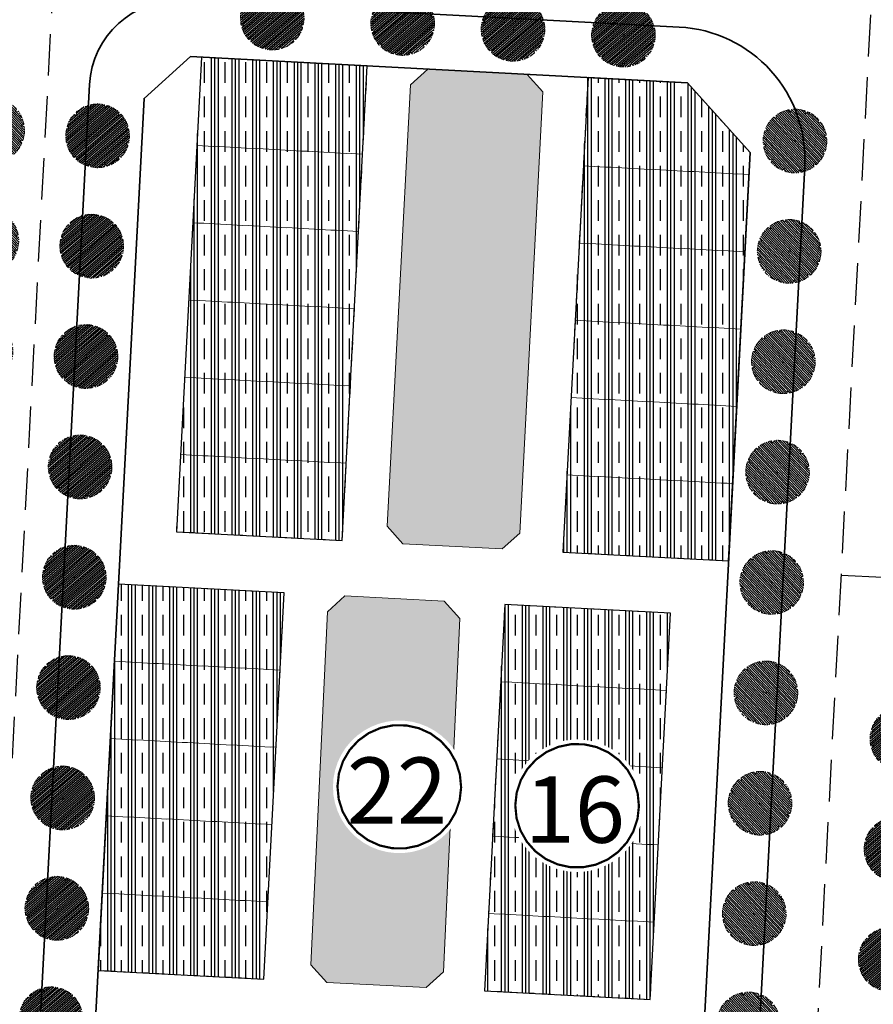
# Model space of a CAD drawing. Units: metres. Extents: x 582238 to 584065, y 2310970 to 2314674.
# Drawn here: x 582590 to 582667, y 2311860 to 2311949 of the extents above; entities that cross this region are included whole.
import ezdxf
from ezdxf.enums import TextEntityAlignment as Align

# ---------------------------------------------------------------- set-up
doc = ezdxf.new("R2010")
doc.units = ezdxf.units.M
doc.header["$MEASUREMENT"] = 0
doc.set_wipeout_variables(frame=1)
for name, pattern in [('CENTER', [2, 1.25, -0.25, 0.25, -0.25]), ('CONTINOUS', [0]), ('DASHED2', [0.375, 0.25, -0.125]), ('DASHEDX2', [1.5, 1, -0.5])]:
    doc.linetypes.add(name, pattern=pattern)
for name, color, linetype, lineweight in [('!!SDD-Bolodat', 7, 'CONTINOUS', 25), ('!QH-Chialo', 200, 'DASHEDX2', 15), ('!QH-Grass', 114, 'Continuous', 15), ('!QH-Grass-Hatch', 114, 'Continuous', 9), ('!QH-GT-Bovia', 7, 'Continuous', 35), ('!QH-GT-Duongdo', 20, 'Continuous', 35), ('!QH-GT-Timduong', 5, 'CENTER', 25), ('!QH-QH-Cây cảnh quan', 98, 'CENTER', 0), ('!QHPK_Nhóm nhà ở @ 1', 42, 'Continuous', 25)]:
    doc.layers.add(name, color=color, linetype=linetype, lineweight=lineweight)
doc.layers.add('cay xanh', color=3, linetype='Continuous')
doc.layers.add('tem', color=7, linetype='Continuous')
doc.styles.get("Standard").update_dxf_attribs({"font": 'arial_0.ttf'})
pattern_1 = [(90, (0, 0), (-1.875, 1.148106374200644e-16), []), (90, (-0.3125, 1.913510623667739e-17), (-1.875, 1.148106374200644e-16), []), (90, (-0.625, 3.827021247335479e-17), (-1.875, 1.148106374200644e-16), []), (90, (-1.25, 7.654042494670958e-17), (-1.875, 1.148106374200644e-16), [1.875, -1.25])]
pattern_2 = [(0, (0, 0), (0.75, 0.75), [0.375, -1.125]), (90, (0.1875, -0.1875), (-0.7499999999999999, 0.75), [0.375, -1.125])]

# ---------------------------------------------------------------- blocks, each defined once
blk = doc.blocks.new('cayvh')
at = {"layer": 'cay xanh'}
h = blk.add_hatch(dxfattribs=at)
h.set_pattern_fill('ANSI31', color=86, scale=5, angle=22)
h.set_pattern_definition([(67.00000000000001, (0, 0), (-0.5753155334077752, 0.2442069553057961), [])])
h.paths.add_polyline_path([(577042.7797835796, 2340378.602560543), (577042.7596437862, 2340377.520351677, 0.1095178435778594), (577047.8310541137, 2340376.396042543), (577048.3532635794, 2340377.389000542), (577048.8769118305, 2340376.441721795, 0.1095174544115899), (577053.8310631154, 2340378.003752291), (577053.7868435794, 2340379.124780542), (577054.7139706995, 2340378.566216253, 0.1095182067042513), (577058.2233685227, 2340382.396052712), (577057.6245435794, 2340383.344780544), (577058.7067462386, 2340383.324640864, 0.1095181571679543), (577059.8310455796, 2340388.39607001), (577058.838103579, 2340388.918260543), (577059.7853896961, 2340389.441912867, 0.1095181088364572), (577058.2233487632, 2340394.396059957), (577057.1023235793, 2340394.351840542), (577057.6608825524, 2340395.278958837, 0.109517089690294), (577053.8310548995, 2340398.788355063), (577052.8823235793, 2340398.189540542), (577052.902463506, 2340399.271756604, 0.1095177997915263), (577047.8310625276, 2340400.396058542), (577047.3088435795, 2340399.403100542), (577046.7851878611, 2340400.350392796, 0.1095171325317668), (577041.8310635685, 2340398.788360807), (577041.8752835792, 2340397.667320542), (577040.9481490328, 2340398.225877256, 0.1095171714804027), (577037.4387514705, 2340394.396048039), (577038.037563579, 2340393.44732054), (577036.9553564051, 2340393.467460304, 0.1095175867172704), (577035.8310555789, 2340388.396064752), (577036.8240035792, 2340387.873840542), (577035.876719624, 2340387.350189411, 0.1095176422296933), (577037.4387403327, 2340382.396060415), (577038.5597835799, 2340382.440280543), (577038.0012236425, 2340381.513140644, 0.1095178366559527), (577041.8310620937, 2340378.003739603)])
h.paths.add_polyline_path([(577047.5810635797, 2340388.396060544, -1), (577048.0810635797, 2340388.396060544, -1)], flags=16)
at = {"layer": '!QH-QH-Cây cảnh quan', "color": 80, "linetype": 'ByBlock'}
for p, q in [((577041.8752835792, 2340397.667320542), (577040.948143579, 2340398.225880542)), ((577041.831063579, 2340398.788360541), (577041.8752835792, 2340397.667320542)), ((577047.3088435795, 2340399.403100542), (577046.7851835793, 2340400.350400542)), ((577047.8310635797, 2340400.396060542), (577047.3088435795, 2340399.403100542)), ((577052.8823235793, 2340398.189540542), (577052.9024635792, 2340399.271760542)), ((577053.831063579, 2340398.788360541), (577052.8823235793, 2340398.189540542)), ((577057.1023235793, 2340394.351840542), (577057.6608835793, 2340395.278960541)), ((577038.037563579, 2340393.44732054), (577036.9553435795, 2340393.467460543)), ((577037.4387435793, 2340394.396060541), (577038.037563579, 2340393.44732054)), ((577058.2233635798, 2340394.396060541), (577057.1023235793, 2340394.351840542)), ((577035.8310635797, 2340388.396060544), (577036.8240035792, 2340387.873840542)), ((577036.8240035792, 2340387.873840542), (577035.8767035793, 2340387.350180541)), ((577058.838103579, 2340388.918260543), (577059.7854035789, 2340389.441920541)), ((577059.8310635797, 2340388.396060544), (577058.838103579, 2340388.918260543)), ((577058.2233635798, 2340382.396060543), (577057.6245435794, 2340383.344780544)), ((577057.6245435794, 2340383.344780544), (577058.7067635794, 2340383.324640541)), ((577037.4387435793, 2340382.396060543), (577038.5597835799, 2340382.440280543)), ((577038.5597835799, 2340382.440280543), (577038.0012235799, 2340381.513140541)), ((577041.831063579, 2340378.003740541), (577042.7797835796, 2340378.602560543)), ((577042.7797835796, 2340378.602560543), (577042.759643579, 2340377.520340542)), ((577047.8310635797, 2340376.396060542), (577048.3532635794, 2340377.389000542)), ((577048.3532635794, 2340377.389000542), (577048.8769235796, 2340376.44170054)), ((577053.831063579, 2340378.003740541), (577053.7868435794, 2340379.124780542)), ((577053.7868435794, 2340379.124780542), (577054.7139635793, 2340378.566220542))]:
    blk.add_line(p, q, dxfattribs=at)
blk.add_circle((577047.8310635797, 2340388.396060544), 0.25, dxfattribs=at)
for centre, radius, start, end in [((577047.8311235794, 2340388.395980543), 12.000092, 125.0000997993698, 149.9998993733258), ((577047.8310835793, 2340388.396000543), 12.000058, 95.00011019567586, 119.9999999210302), ((577047.8310635797, 2340388.396100542), 11.999958, 64.99995955370713, 90.00008004031216), ((577047.8309835795, 2340388.395980543), 12.000096, 35.00009057848974, 59.99988945515074), ((577047.8310235789, 2340388.396060544), 11.999968, 155.0000001258375, 180.0000987068523), ((577047.8310435793, 2340388.396040543), 12.00001, 5.000009828689248, 29.99999936882338), ((577047.8310635797, 2340388.396040543), 12.000006, 184.9999991358551, 209.9999993688234), ((577047.8310635797, 2340388.396040543), 11.999982, 335.0000001258375, 1.866882799201138e-05), ((577047.8310835793, 2340388.396080541), 12.000042, 214.9999995497309, 239.999899614255), ((577047.8310635797, 2340388.396040543), 11.999994, 305.0000004574438, 330.0000006311766), ((577047.8310635797, 2340388.396020543), 11.999978, 244.9999004284435, 270), ((577047.8310435793, 2340388.396140543), 12.000082, 275.0001002292316, 299.9998994944316)]:
    blk.add_arc(centre, radius, start, end, dxfattribs=at)
blk = doc.blocks.new('*U309')
at = {"layer": '!QH-QH-Cây cảnh quan', "xscale": -0.2400999999954367, "yscale": 0.2400999999954367, "zscale": 0.2400999999954367, "rotation": 20.61934385914211}
blk.add_blockref('cayvh', (327560.8039942722, -477139.4290938612), dxfattribs=at)
blk = doc.blocks.new('*U210')
at = {"color": 0, "linetype": 'ByBlock', "lineweight": -2, "transparency": 16777216, "rotation": 266.982647504073}
for p in [(582598.6313155695, 2311777.971910354), (582598.1049315998, 2311767.985773969), (582597.5785476301, 2311757.999637583), (582597.0521636605, 2311748.013501197), (582596.5257796908, 2311738.027364811), (582595.9993957211, 2311728.041228425), (582595.4730117514, 2311718.05509204), (582594.9466277817, 2311708.068955653), (582594.420243812, 2311698.082819268)]:
    blk.add_blockref('*U309', p, dxfattribs=at)
blk = doc.blocks.new('*U126')
at = {"layer": '!QH-QH-Cây cảnh quan', "xscale": -0.2400999999954367, "yscale": 0.2400999999954367, "zscale": 0.2400999999954367, "rotation": 290.6193179425669}
blk.add_blockref('cayvh', (-477139.5772592493, -327560.5881699669), dxfattribs=at)
blk = doc.blocks.new('*U396')
at = {"layer": '!QH-QH-Cây cảnh quan', "xscale": -0.2400999999954367, "yscale": 0.2400999999954367, "zscale": 0.2400999999954367, "rotation": 200.6193438592142}
blk.add_blockref('cayvh', (-327560.8039948732, 477139.4290934484), dxfattribs=at)
blk = doc.blocks.new('*U397')
at = {"color": 0, "linetype": 'ByBlock', "lineweight": -2, "transparency": 16777216, "rotation": 86.98264750400088}
for p in [(582669.3314267675, 2311884.397934212), (582668.8050427978, 2311874.411797826), (582668.2786588281, 2311864.42566144)]:
    blk.add_blockref('*U396', p, dxfattribs=at)
blk = doc.blocks.new('ghichu')
blk.add_wipeout([(0.18837155858784627, 2.9940801852848153), (0.5621439437570643, 2.9468617521868055), (0.9270509831247864, 2.853169548886058), (1.2773378746951494, 2.7144811573987226), (1.6074803849368209, 2.532983776506512), (1.912271969246035, 2.311539728327716), (2.1869058822641136, 2.0536413177865143), (2.4270509831247864, 1.7633557568782408), (2.628920040131561, 1.4452610223056581), (2.789329457664735, 1.104373658054783), (2.905749483385989, 0.7460696614950848), (2.9763441039433474, 0.37599970069356914), (2.9999999999998863, 5.684341886080801e-13), (2.9763441039433474, -0.37599970069265964), (2.905749483385989, -0.7460696614940616), (2.789329457664735, -1.1043736580535324), (2.628920040131561, -1.4452610223048623), (2.4270509831247864, -1.7633557568768765), (2.1869058822641136, -2.053641317785491), (1.912271969246035, -2.3115397283269203), (1.6074803849368209, -2.532983776505489), (1.2773378746951494, -2.714481157397472), (0.9270509831247864, -2.8531695488850346), (0.562143943757178, -2.9468617521857823), (0.18837155858784627, -2.994080185284247), (-0.18837155858807364, -2.9940801852844743), (-0.562143943757178, -2.9468617521857823), (-0.9270509831250138, -2.8531695488850346), (-1.277337874695263, -2.714481157397472), (-1.6074803849369346, -2.532983776505489), (-1.9122719692462624, -2.3115397283269203), (-2.186905882264341, -2.053641317785491), (-2.4270509831249, -1.7633557568768765), (-2.628920040131675, -1.4452610223048623), (-2.7893294576646213, -1.1043736580535324), (-2.905749483385989, -0.7460696614940616), (-2.9763441039435747, -0.37599970069265964), (-3, 5.684341886080801e-13), (-2.9763441039435747, 0.37599970069356914), (-2.905749483385989, 0.7460696614950848), (-2.7893294576646213, 1.104373658054783), (-2.628920040131675, 1.4452610223056581), (-2.4270509831249, 1.7633557568782408), (-2.186905882264341, 2.0536413177865143), (-1.9122719692462624, 2.311539728327716), (-1.6074803849369346, 2.532983776506512), (-1.277337874695263, 2.7144811573987226), (-0.9270509831250138, 2.853169548886058), (-0.562143943757178, 2.9468617521868055), (-0.18837155858807364, 2.9940801852848153)]).dxf.layer = 'tem'
at = {"const_width": 0.1}
blk.add_lwpolyline([(1.855526362169769, -2.091987851534495), (2.249927390637493, -1.660487274427073), (2.545995795784898, -1.156415435525209), (2.730791967613215, -0.6018026929939579), (2.796239426663127, -0.02088828500914452), (2.739477804922402, 0.5609390412636928), (2.56298785763359, 1.118250639749162), (2.274483042385941, 1.626689319315691), (1.886572404005477, 2.064033869906751), (1.416209498791186, 2.411170236049523), (0.883951442752569, 2.652926892798471), (0.3130604669960344, 2.778737914176516), (-0.2715127533990209, 2.78310475484118), (-0.8442195636077998, 2.665836562900989), (-1.380029927871999, 2.432058521058947), (-1.855526362169889, 2.091987851535058), (-2.24992739063761, 1.660487274427638), (-2.545995795785014, 1.156415435525775), (-2.730791967613329, 0.6018026929945264), (-2.796239426663242, 0.02088828500971562), (-2.739477804922517, -0.5609390412631194), (-2.562987857633708, -1.118250639748586), (-2.274483042386061, -1.626689319315114), (-1.8865724040056, -2.064033869906174), (-1.416209498791314, -2.411170236048947), (-0.8839514427527004, -2.652926892797896), (-0.3130604669961685, -2.778737914175946), (0.2715127533988837, -2.783104754840613), (0.8442195636076613, -2.665836562900428), (1.380029927871863, -2.432058521058391)], close=True, dxfattribs=at)
at = {"layer": 'tem'}
blk.add_attdef('1', text='', height=3, dxfattribs=at).set_placement((-0.1056523198208197, -1.67348809932847), align=Align.CENTER)

msp = doc.modelspace()

# ---------------------------------------------------------------- hatches: boundary and pattern name
at = {"layer": '!QH-Grass-Hatch'}
h = msp.add_hatch(dxfattribs=at)
h.set_pattern_fill('CROSS', color=256, scale=3)
h.set_pattern_definition(pattern_2)
h.paths.add_polyline_path([(582635.448251442, 2311944.514826798), (582626.4612532319, 2311944.9885411), (582624.8843758173, 2311943.569577601), (582622.7788578199, 2311903.625031128), (582624.1978213885, 2311902.048153717), (582633.1848196236, 2311901.574439868), (582634.7616970422, 2311902.993403444), (582636.8672150068, 2311942.937949311)])
h.paths.add_polyline_path([(582627.929056112, 2311896.844535325), (582618.9415573182, 2311897.318274086), (582617.3737048383, 2311895.898861806), (582615.8817931009, 2311863.933022442), (582617.3097816211, 2311862.355696572), (582626.2972803366, 2311861.881956342), (582627.8651328041, 2311863.301368377), (582629.3570446445, 2311895.267209699)])
h.paths.add_polyline_path([(582630.8297758049, 2311856.886463093), (582621.8422738492, 2311857.36020202), (582620.2653964248, 2311855.941238199), (582618.8441715647, 2311828.978662892), (582620.2631351404, 2311827.401785481), (582629.2506370184, 2311826.928045086), (582630.8275144298, 2311828.347008661), (582632.2487393935, 2311855.309585927)])
h.paths.add_polyline_path([(582626.7503324655, 2311779.493889666), (582617.7628308017, 2311779.967634129), (582616.3438673521, 2311781.544512214), (582617.7650935958, 2311808.507082818), (582619.3419710977, 2311809.926046389), (582628.3294729759, 2311809.452305994), (582629.7484364612, 2311807.875428587), (582628.3272099316, 2311780.91285256)])
h.paths.add_polyline_path([(582622.9196223757, 2311773.311964175), (582620.4982755355, 2311727.375735776), (582618.9213980917, 2311725.956772429), (582609.933897004, 2311726.430514149), (582608.5149340593, 2311728.007391755), (582610.9362985264, 2311773.943619226), (582612.5131765449, 2311775.362582542), (582621.5006588564, 2311774.888841812)])
h.paths.add_polyline_path([(582623.6578554919, 2311720.825346484), (582614.6703536139, 2311721.299086879), (582613.0934761917, 2311719.880123304), (582611.7248891115, 2311693.916162051), (582613.1438526724, 2311692.339284563), (582622.1313545257, 2311691.865543702), (582623.7082319438, 2311693.2845072), (582625.0768190569, 2311719.248469073)])
h.paths.add_polyline_path([(582619.5257750129, 2311642.434167187), (582610.5382731523, 2311642.907907908), (582609.1193096229, 2311644.484785371), (582610.4878972692, 2311670.448746595), (582612.0647747254, 2311671.867710192), (582621.0522766105, 2311671.393969937), (582622.4712401441, 2311669.817092551), (582621.1026524649, 2311643.853130706)])
h.paths.add_polyline_path([(582613.2737171258, 2311590.316014501), (582615.6950622457, 2311636.252242992), (582614.276098648, 2311637.829120209), (582605.288597427, 2311638.302859399), (582603.7117205918, 2311636.883895598), (582601.2903930985, 2311590.947666179), (582602.709357271, 2311589.370788931), (582611.6968397158, 2311588.89705073)])
h.paths.add_polyline_path([(582616.4332923124, 2311583.765624308), (582607.4457902366, 2311584.23936096), (582605.8689128286, 2311582.820396759), (582604.4476888657, 2311555.857826033), (582605.866652475, 2311554.280948566), (582614.8541543358, 2311553.807207847), (582616.4310317081, 2311555.22617137), (582617.8522559573, 2311582.188747518)])
h.paths.add_polyline_path([(582612.3538497968, 2311506.373050836), (582603.3663480128, 2311506.846793025), (582601.9473845069, 2311508.423670732), (582603.3686103405, 2311535.386245988), (582604.9454878032, 2311536.805209507), (582613.932989664, 2311536.331468787), (582615.3519531828, 2311534.754591324), (582613.9307272466, 2311507.79201411)])
h.paths.add_polyline_path([(582605.2684131986, 2311466.941359274), (582596.2809145768, 2311467.415101297), (582594.8709731501, 2311468.991476186), (582596.7478968609, 2311500.937021168), (582598.3337964029, 2311502.355481869), (582607.3212951012, 2311501.881741316), (582608.7312365414, 2311500.305366672), (582606.8543127271, 2311468.359819729)])
h.paths.add_polyline_path([(582607.7343641144, 2311418.744740373), (582598.7473658733, 2311419.218454091), (582597.3284023434, 2311420.795331479), (582599.4339214062, 2311460.739877895), (582601.0107988617, 2311462.158841414), (582609.9977970798, 2311461.685127241), (582611.4167606056, 2311460.108249777), (582609.311241574, 2311420.163703967)])
h = msp.add_hatch(dxfattribs=at)
h.set_pattern_fill('CROSS', color=256, scale=3)
h.set_pattern_definition(pattern_2)
edge = h.paths.add_edge_path()
edge.add_line((582713.0046705214, 2311838.285148074), (582717.2096787565, 2311842.069050805))
edge.add_line((582717.2096787565, 2311842.069050805), (582793.1043170565, 2311838.06856616))
edge.add_line((582793.1043170565, 2311838.06856616), (582796.5994648731, 2311837.884333315))
edge.add_line((582796.5994648731, 2311837.884333315), (582872.4941031724, 2311833.883848671))
edge.add_line((582872.4941031724, 2311833.883848671), (582876.2780042319, 2311829.678842293))
edge.add_line((582876.2780042319, 2311829.678842293), (582877.2446959035, 2311848.018298956))
edge.add_arc((582871.2322975266, 2311828.943418464), 20.00000000062401, 72.50515931889407, 86.9826728235802)
edge.add_line((582872.28505664, 2311848.915691702), (582721.9537559897, 2311856.839809543))
edge.add_arc((582720.9009968769, 2311836.867536306), 20.00000000014557, 86.98267282550823, 176.9826475040221)
edge.add_line((582700.9287241051, 2311837.920304246), (582693.0329639697, 2311688.128247264))
edge.add_line((582693.0329639697, 2311688.128247264), (582705.0563438352, 2311687.494482893))
edge.add_line((582705.0563438352, 2311687.494482893), (582713.0046705214, 2311838.285148074))
edge = h.paths.add_edge_path()
edge.add_arc((582852.8816835921, 2311904.263780181), 23.75000000041355, 266.982674982049, 356.9826734147293, ccw=False)
edge.add_line((582851.6315330383, 2311880.546705665), (582677.6230073138, 2311889.718867883))
edge.add_line((582677.6230073138, 2311889.718867883), (582673.4179990763, 2311885.93496511))
edge.add_line((582673.4179990763, 2311885.93496511), (582663.3903844533, 2311695.699066952))
edge.add_line((582663.3903844533, 2311695.699066952), (582669.0662360459, 2311689.391557449))
edge.add_line((582669.0662360459, 2311689.391557449), (582673.0606907, 2311689.181005752))
edge.add_line((582673.0606907, 2311689.181005752), (582679.1404248192, 2311804.520867148))
edge.add_line((582679.1404248192, 2311804.520867148), (582680.2984703627, 2311826.490382566))
edge.add_line((582680.2984703627, 2311826.490382566), (582680.9827704581, 2311839.472377602))
edge.add_arc((582720.9273160015, 2311837.366841723), 40.00000000007424, 86.98267498226852, 176.9826475040133, ccw=False)
edge.add_line((582723.0328327235, 2311877.311388277), (582796.8015175599, 2311873.422967631))
edge.add_line((582796.8015175599, 2311873.422967631), (582819.2704209549, 2311872.238609418))
edge.add_line((582819.2704209549, 2311872.238609418), (582863.3780305575, 2311869.913653507))
edge.add_arc((582864.9571680989, 2311899.872063422), 29.99999999990861, 266.9826749824671, 289.4404719817271)
edge.add_line((582874.9419874746, 2311871.582429596), (582876.5987580742, 2311903.013628979))
h.paths.add_polyline_path([(582796.5994648731, 2311837.884333315), (582793.1043170565, 2311838.06856616), (582792.0515491173, 2311818.096293389), (582795.5466969339, 2311817.912060543)])
at = {"layer": '!QHPK_Nhóm nhà ở @ 1'}
h = msp.add_hatch(dxfattribs=at)
h.set_pattern_fill('CLAY', color=256, scale=10, angle=90, style=0)
h.set_pattern_definition(pattern_1)
h.paths.add_polyline_path([(582620.9688779018, 2311945.278050086), (582605.9897122267, 2311946.067617953), (582603.726299596, 2311903.127221729), (582618.7054462453, 2311902.337662416)])
h = msp.add_hatch(dxfattribs=at)
h.set_pattern_fill('CLAY', color=256, scale=10, angle=90, style=0)
h.set_pattern_definition(pattern_1)
h.paths.add_polyline_path([(582655.6046580279, 2311937.444031428), (582649.9288064513, 2311943.751541233), (582640.9406263692, 2311944.225317833), (582638.677194939, 2311901.284934435), (582653.6570379523, 2311900.495338417)])
h = msp.add_hatch(dxfattribs=at)
h.set_pattern_fill('CLAY', color=256, scale=10, angle=90, style=0)
h.set_pattern_definition(pattern_1)
h.paths.add_polyline_path([(582613.4491827805, 2311897.607781853), (582598.4701146134, 2311898.397337028), (582596.6277707196, 2311863.445859679), (582611.6068546969, 2311862.65630367)])
h = msp.add_hatch(dxfattribs=at)
h.set_pattern_fill('CLAY', color=256, scale=10, angle=90, style=0)
h.set_pattern_definition(pattern_1)
h.paths.add_polyline_path([(582648.4007066204, 2311895.76546143), (582633.4214319555, 2311896.55502749), (582631.5791038708, 2311861.603549308), (582646.5583943449, 2311860.813982414)])

# ---------------------------------------------------------------- linework, layer by layer
at = {"layer": '!!SDD-Bolodat', "linetype": 'ByBlock'}
for points in [[(582620.9688779018, 2311945.278050086), (582605.9897122267, 2311946.067617953), (582603.726299596, 2311903.127221729), (582618.7054462453, 2311902.337662416)], [(582655.6046580279, 2311937.444031428), (582649.9288064513, 2311943.751541233), (582640.9406263692, 2311944.225317833), (582638.677194939, 2311901.284934435), (582653.6570379523, 2311900.495338417)], [(582613.4491827805, 2311897.607781853), (582598.4701146134, 2311898.397337028), (582596.6277707196, 2311863.445859679), (582611.6068546969, 2311862.65630367)], [(582648.4007066204, 2311895.76546143), (582633.4214319555, 2311896.55502749), (582631.5791038708, 2311861.603549308), (582646.5583943449, 2311860.813982414)]]:
    msp.add_lwpolyline(points, close=True, dxfattribs=at)
at = {"layer": '!QH-Chialo', "color": 7}
for points in [[(582620.5477743298, 2311937.2891406), (582605.5686118712, 2311938.078700746), (582605.9897124316, 2311946.067621841), (582620.9688781872, 2311945.278055501)], [(582655.6045496382, 2311937.444046072), (582655.499274794, 2311935.44682141), (582640.5200266666, 2311936.236386071), (582640.9411304186, 2311944.225298971), (582649.9286926254, 2311943.751555861)], [(582620.1793087131, 2311930.298844963), (582605.2001494162, 2311931.088404943), (582605.5686118712, 2311938.078700746), (582620.5477743298, 2311937.2891406)], [(582655.130812339, 2311928.456525607), (582640.1515610499, 2311929.246090434), (582640.5200266666, 2311936.236386071), (582655.499274794, 2311935.44682141)], [(582619.8107392058, 2311923.308554803), (582604.831579909, 2311924.098114782), (582605.200042364, 2311931.088410586), (582620.1792048225, 2311930.29885044)], [(582654.7622428318, 2311921.466235446), (582639.7829915426, 2311922.255800274), (582640.1514571593, 2311929.246095911), (582655.1307052867, 2311928.456531249)], [(582619.4421696985, 2311916.318264642), (582604.4630104017, 2311917.107824622), (582604.8314728567, 2311924.098120425), (582619.8106353153, 2311923.30856028)], [(582654.3936733245, 2311914.475945286), (582639.4144220353, 2311915.265510114), (582639.782887652, 2311922.255805751), (582654.7621357795, 2311921.466241089)], [(582619.0737072431, 2311909.327968838), (582604.0945479462, 2311910.117528818), (582604.4630104012, 2311917.107824621), (582619.4421728598, 2311916.318264476)], [(582654.025210869, 2311907.485649482), (582639.0459595799, 2311908.27521431), (582639.4144251966, 2311915.265509947), (582654.393673324, 2311914.475945285)], [(582618.7049426022, 2311902.337688963), (582603.7257833054, 2311903.127248943), (582604.0942457604, 2311910.117544746), (582619.0734082189, 2311909.327984601)], [(582653.6564462282, 2311900.495369607), (582638.677194939, 2311901.284934435), (582639.0456605557, 2311908.275230072), (582654.0249086831, 2311907.48566541)], [(582613.0807140019, 2311890.617486382), (582598.1015812419, 2311891.407044963), (582598.4700436969, 2311898.397340766), (582613.4491796189, 2311897.607782019)], [(582648.0322441646, 2311888.775165627), (582633.0529663386, 2311889.564731854), (582633.4214319555, 2311896.55502749), (582648.4007066196, 2311895.76546143)], [(582612.7122483852, 2311883.627190745), (582597.733118787, 2311884.416749159), (582598.1015812419, 2311891.407044963), (582613.0807140019, 2311890.617486382)], [(582647.6637817096, 2311881.784869823), (582632.6845007219, 2311882.574436216), (582633.0529663386, 2311889.564731854), (582648.0322441646, 2311888.775165627)], [(582612.343789092, 2311876.636894775), (582597.3646563321, 2311877.426453356), (582597.7331187871, 2311884.416749159), (582612.712254709, 2311883.627190412)], [(582647.2953192547, 2311874.79457402), (582632.3160414287, 2311875.584140247), (582632.6845070457, 2311882.574435883), (582647.6637817097, 2311881.784869823)], [(582611.9753171516, 2311869.646599473), (582596.996193877, 2311870.436157553), (582597.364656332, 2311877.426453356), (582612.3437827684, 2311876.636895109)], [(582646.9268567996, 2311867.804278217), (582631.9475694882, 2311868.593844944), (582632.316035105, 2311875.584140581), (582647.2953192547, 2311874.79457402)], [(582611.6068546969, 2311862.65630367), (582596.6277314222, 2311863.44586175), (582596.9961938772, 2311870.436157553), (582611.9753203136, 2311869.646599306)], [(582646.5583943449, 2311860.813982414), (582631.5791070334, 2311861.603549141), (582631.9475726503, 2311868.593844778), (582646.9268568, 2311867.804278217)]]:
    msp.add_lwpolyline(points, close=True, dxfattribs=at)
at = {"layer": '!QH-Grass'}
for points in [[(582635.448251442, 2311944.514826798), (582626.4612532319, 2311944.9885411), (582624.8843758173, 2311943.569577601), (582622.7788578199, 2311903.625031128), (582624.1978213885, 2311902.048153717), (582633.1848196236, 2311901.574439868), (582634.7616970422, 2311902.993403444), (582636.8672150068, 2311942.937949311)], [(582627.929056112, 2311896.844535325), (582618.9415573182, 2311897.318274086), (582617.3737048383, 2311895.898861806), (582615.8817931009, 2311863.933022442), (582617.3097816211, 2311862.355696572), (582626.2972803366, 2311861.881956342), (582627.8651328041, 2311863.301368377), (582629.3570446445, 2311895.267209699)]]:
    msp.add_lwpolyline(points, close=True, dxfattribs=at)
at = {"layer": '!QH-GT-Bovia', "ltscale": 5}
for p, q in [((582649.1933793547, 2311948.797247652), (582604.2557879587, 2311951.165956234)), ((582589.9634341301, 2311832.003082054), (582595.845774884, 2311943.598154131)), ((582654.8733007218, 2311828.581609495), (582660.545087673, 2311936.18222294)), ((582664.0505441057, 2311902.951639548), (582664.0507423973, 2311902.951629096)), ((582663.6557565073, 2311895.462037238), (582663.6559547989, 2311895.462026786))]:
    msp.add_line(p, q, dxfattribs=at)
for centre, radius, start, end in [((582603.8346839927, 2311943.177046956), 8, 86.98267052119186, 176.9826474973085), ((582648.5617240099, 2311936.813883704), 12, 356.9826474973085, 86.98267341377048)]:
    msp.add_arc(centre, radius, start, end, dxfattribs=at)
at = {"layer": '!QH-GT-Duongdo'}
msp.add_lwpolyline([(582649.9288064513, 2311943.751541233), (582655.6046580279, 2311937.444031428), (582649.9328709969, 2311829.84341647), (582645.7278627596, 2311826.059513701), (582598.7930417102, 2311828.533496017), (582595.0091406484, 2311832.738502352), (582600.7862046192, 2311942.336347354), (582604.991212846, 2311946.120249926)], close=True, dxfattribs=at)
at = {"layer": '!QH-GT-Timduong', "linetype": 'DASHED2', "ltscale": 15}
for p, q in [((582564.0052292036, 2311410.785515611), (582592.7984323468, 2311957.027175939)), ((582637.9026435288, 2311406.890307486), (582666.6955995976, 2311953.131980829))]:
    msp.add_line(p, q, dxfattribs=at)
msp.add_lwpolyline([(582663.8531503065, 2311899.206838393), (582663.8533485981, 2311899.206827941), (582852.0921147871, 2311889.284575199, 0.4142135549997973), (582867.8608885267, 2311903.474210974), (582875.3342710276, 2312045.254476415, 0.4142135623706983), (582861.1446352727, 2312061.023250531), (582822.1987024394, 2312063.076130402)], format="xyb", dxfattribs=at)

# ---------------------------------------------------------------- block references
at = {"layer": '!QH-QH-Cây cảnh quan'}
for p, xscale, yscale, zscale, rotation in [((123351.1054818758, 2664161.57751028), 0.2400999999954366, 0.2400999999954366, 0.2400999999954366, 246.3633554787039), ((1076316.520489586, 2613930.230311383), -0.2400999999954364, 0.2400999999954364, 0.2400999999954365, 107.6020432089345), ((123350.5791069404, 2664151.591373418), 0.2400999999954366, 0.2400999999954366, 0.2400999999954366, 246.3633554787039), ((1076315.994114653, 2613920.244174521), -0.2400999999954364, 0.2400999999954364, 0.2400999999954365, 107.6020432089345), ((123350.0527320048, 2664141.605236556), 0.2400999999954366, 0.2400999999954366, 0.2400999999954366, 246.3633554787039), ((1076315.467739719, 2613910.258037659), -0.2400999999954364, 0.2400999999954364, 0.2400999999954365, 107.6020432089345), ((1076314.941364785, 2613900.271900797), -0.2400999999954364, 0.2400999999954364, 0.2400999999954365, 107.6020432089345), ((1076314.414989852, 2613890.285763935), -0.2400999999954364, 0.2400999999954364, 0.2400999999954365, 107.6020432089345), ((1076313.888614919, 2613880.299627073), -0.2400999999954364, 0.2400999999954364, 0.2400999999954365, 107.6020432089345), ((1076313.362239985, 2613870.313490211), -0.2400999999954364, 0.2400999999954364, 0.2400999999954365, 107.6020432089345), ((1076312.835865052, 2613860.327353348), -0.2400999999954364, 0.2400999999954364, 0.2400999999954365, 107.6020432089345), ((1076312.309490118, 2613850.341216486), -0.2400999999954364, 0.2400999999954364, 0.2400999999954365, 107.6020432089345)]:
    msp.add_blockref('cayvh', p, dxfattribs=dict(at, xscale=xscale, yscale=yscale, zscale=zscale, rotation=rotation))
at = {"color": 0, "linetype": 'ByBlock', "lineweight": -2, "transparency": 16777216, "rotation": 356.9826734206482}
for p in [(582612.3756380607, 2311949.605964236), (582624.1753893023, 2311949.114581151), (582634.1615259262, 2311948.588201699), (582644.1476625502, 2311948.061822246)]:
    msp.add_blockref('*U126', p, dxfattribs=at)
at = {"xscale": -1, "rotation": 173.9652950081017}
msp.add_blockref('*U210', (246324.5173517203, 4672074.696712326), dxfattribs=at)
msp.add_blockref('*U397', (0, 0))

# ---------------------------------------------------------------- next in the draw order: block references
at = {"layer": 'tem', "xscale": 2, "yscale": 2, "zscale": 2}
for p, values in [((582623.8708343242, 2311880.049781019, 0.0006432564957978265), {'1': '22'}), ((582639.9553150613, 2311878.340297345), {'1': '16'})]:
    msp.add_blockref('ghichu', p, dxfattribs=at).add_auto_attribs(values)

doc.saveas('drawing.dxf')
